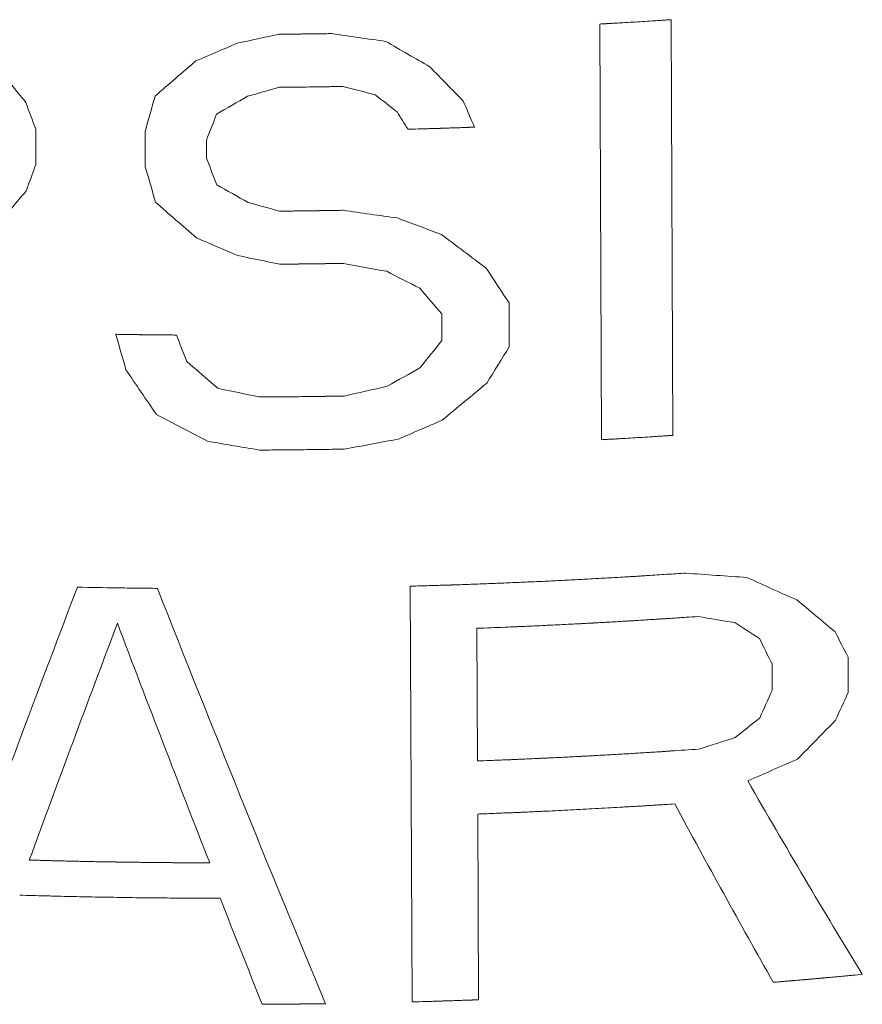
# Model space of a CAD drawing. Units: inches. Extents: x 32.6 to 40.5, y 9.7 to 20.2.
# Drawn here: x 35.6 to 35.7, y 13.5 to 13.7 of the extents above; entities that cross this region are included whole.
import ezdxf

# ---------------------------------------------------------------- set-up
doc = ezdxf.new("R2010")
doc.units = ezdxf.units.IN
doc.header["$LTSCALE"] = 2.42
doc.header["$MEASUREMENT"] = 0
doc.layers.add('03_AXES', color=7, linetype='CONTINUOUS')

msp = doc.modelspace()

# ---------------------------------------------------------------- linework, layer by layer
at = {"layer": '03_AXES', "color": 7, "linetype": 'Continuous', "lineweight": 0}
for p, q in [((35.68744, 13.68187), (35.68777, 13.60142)), ((35.67402, 13.60058), (35.67369, 13.68102)), ((35.56455, 13.66067), (35.56458, 13.65383)), ((35.58574, 13.65342), (35.58572, 13.66026)), ((35.59756, 13.65847), (35.59758, 13.65505)), ((35.6561, 13.6271), (35.65613, 13.61854)), ((35.64313, 13.61977), (35.64311, 13.62491)), ((35.63734, 13.49178), (35.63701, 13.57223)), ((35.6499, 13.56408), (35.65001, 13.53841)), ((35.72169, 13.5585), (35.72172, 13.55165)), ((35.707, 13.55206), (35.70698, 13.55719)), ((35.65005, 13.52814), (35.6502, 13.49219))]:
    msp.add_line(p, q, dxfattribs=at)
for points, start_tangent, end_tangent in [([(35.67369, 13.68102, -0.05665), (35.67417, 13.68105, -0.05673), (35.6744, 13.68106, -0.05677), (35.67464, 13.68108, -0.05682), (35.67476, 13.68108, -0.05684), (35.67488, 13.68109, -0.05686), (35.67494, 13.68109, -0.05687), (35.67498, 13.6811, -0.05688), (35.67504, 13.6811, -0.05689), (35.67516, 13.68111, -0.05691), (35.67528, 13.68111, -0.05693), (35.67575, 13.68114, -0.05702), (35.67623, 13.68117, -0.05711), (35.6767, 13.6812, -0.0572), (35.67718, 13.68122, -0.05729), (35.67813, 13.68128, -0.05747), (35.68002, 13.68139, -0.05783), (35.68192, 13.68151, -0.05821), (35.68381, 13.68163, -0.0586), (35.68476, 13.68169, -0.05879), (35.68522, 13.68172, -0.05889), (35.68567, 13.68175, -0.05899), (35.68655, 13.68181, -0.05918), (35.68744, 13.68187, -0.05936)], (0.982597, 0.055228, -0.177352), (0.975946, 0.06416, -0.208358)), ([(35.60349, 13.6773, -0.05116), (35.61157, 13.67905, -0.05069)], (0.975447, 0.209925, 0.06659), (0.975928, 0.213328, 0.045331)), ([(35.61157, 13.67905, -0.05069), (35.61254, 13.67906, -0.05071), (35.61302, 13.67907, -0.05072), (35.61351, 13.67907, -0.05073), (35.61399, 13.67907, -0.05074), (35.61448, 13.67908, -0.05075), (35.61472, 13.67908, -0.05075), (35.61496, 13.67908, -0.05076), (35.61508, 13.67909, -0.05076), (35.6152, 13.67909, -0.05076), (35.61532, 13.67909, -0.05077), (35.61538, 13.67909, -0.05077), (35.61541, 13.67909, -0.05077), (35.61544, 13.67909, -0.05077), (35.6155, 13.67909, -0.05077), (35.61556, 13.67909, -0.05077), (35.61569, 13.67909, -0.05077), (35.61593, 13.6791, -0.05078), (35.61617, 13.6791, -0.05079), (35.61641, 13.6791, -0.05079), (35.6169, 13.67911, -0.05081), (35.61738, 13.67911, -0.05082), (35.61762, 13.67912, -0.05083), (35.61786, 13.67912, -0.05083), (35.61798, 13.67912, -0.05084), (35.61803, 13.67912, -0.05084), (35.61806, 13.67912, -0.05084), (35.61813, 13.67912, -0.05084), (35.61819, 13.67912, -0.05084), (35.61831, 13.67912, -0.05085), (35.61843, 13.67913, -0.05085), (35.61867, 13.67913, -0.05086), (35.61891, 13.67913, -0.05087), (35.61915, 13.67914, -0.05088), (35.61921, 13.67914, -0.05088), (35.61927, 13.67914, -0.05088), (35.6193, 13.67914, -0.05088), (35.61935, 13.67914, -0.05088), (35.61947, 13.67914, -0.05089), (35.61971, 13.67914, -0.0509), (35.61994, 13.67915, -0.05091), (35.62042, 13.67915, -0.05092), (35.62089, 13.67916, -0.05094), (35.62183, 13.67918, -0.05098)], (0.999834, 0.008678, -0.016), (0.999177, 0.014948, -0.037709)), ([(35.62183, 13.67918, -0.05098), (35.63227, 13.67767, -0.05204)], (0.985231, -0.147216, -0.087448), (0.984125, -0.136565, -0.113352)), ([(35.63227, 13.67767, -0.05204), (35.64077, 13.67277, -0.0542)], (0.844757, -0.493905, -0.206019), (0.846939, -0.482537, -0.223276)), ([(35.59551, 13.67388, -0.05228), (35.60349, 13.6773, -0.05116)], (0.910458, 0.389669, 0.138652), (0.912628, 0.391211, 0.118592)), ([(35.58765, 13.66709, -0.05456), (35.59551, 13.67388, -0.05228)], (0.73706, 0.638313, 0.222034), (0.74145, 0.638671, 0.205796)), ([(35.55697, 13.67288, -0.05578), (35.56264, 13.66586, -0.05707)], (0.620004, -0.772391, -0.137868), (0.623651, -0.767918, -0.146155)), ([(35.64077, 13.67277, -0.0542), (35.64724, 13.66613, -0.05681)], (0.669942, -0.692962, -0.266425), (0.673376, -0.685465, -0.276952)), ([(35.61161, 13.66878, -0.05366), (35.60554, 13.66704, -0.05412)], (-0.958768, -0.276894, -0.06398), (-0.958145, -0.274928, -0.079832)), ([(35.62395, 13.66894, -0.05403), (35.62346, 13.66893, -0.05401), (35.62322, 13.66893, -0.054), (35.62298, 13.66892, -0.05399), (35.62286, 13.66892, -0.05399), (35.62274, 13.66892, -0.05398), (35.62268, 13.66892, -0.05398), (35.62264, 13.66892, -0.05398), (35.62258, 13.66892, -0.05397), (35.62246, 13.66892, -0.05397), (35.62234, 13.66891, -0.05396), (35.62209, 13.66891, -0.05395), (35.62185, 13.66891, -0.05394), (35.62137, 13.6689, -0.05393), (35.62088, 13.66889, -0.05391), (35.62064, 13.66889, -0.0539), (35.6204, 13.66888, -0.05389), (35.62028, 13.66888, -0.05388), (35.62016, 13.66888, -0.05388), (35.6201, 13.66888, -0.05388), (35.62006, 13.66888, -0.05387), (35.62, 13.66888, -0.05387), (35.61988, 13.66888, -0.05387), (35.61976, 13.66887, -0.05386), (35.61951, 13.66887, -0.05385), (35.61927, 13.66887, -0.05385), (35.61915, 13.66887, -0.05384), (35.61903, 13.66886, -0.05384), (35.61891, 13.66886, -0.05383), (35.61885, 13.66886, -0.05383), (35.61882, 13.66886, -0.05383), (35.61879, 13.66886, -0.05383), (35.61873, 13.66886, -0.05383), (35.61867, 13.66886, -0.05383), (35.61855, 13.66886, -0.05382), (35.6183, 13.66885, -0.05382), (35.61806, 13.66885, -0.05381), (35.61782, 13.66885, -0.0538), (35.61734, 13.66884, -0.05379), (35.61685, 13.66884, -0.05377), (35.61661, 13.66883, -0.05377), (35.61637, 13.66883, -0.05376), (35.61625, 13.66883, -0.05375), (35.6162, 13.66883, -0.05375), (35.61617, 13.66883, -0.05375), (35.61611, 13.66883, -0.05375), (35.61605, 13.66883, -0.05375), (35.6158, 13.66882, -0.05374), (35.61556, 13.66882, -0.05374), (35.61532, 13.66882, -0.05373), (35.6152, 13.66882, -0.05373), (35.61508, 13.66882, -0.05373), (35.61502, 13.66882, -0.05372), (35.61496, 13.66881, -0.05372), (35.61493, 13.66881, -0.05372), (35.6149, 13.66881, -0.05372), (35.61487, 13.66881, -0.05372), (35.61479, 13.66881, -0.05372), (35.61471, 13.66881, -0.05372), (35.6144, 13.66881, -0.05371), (35.61409, 13.66881, -0.05371), (35.61378, 13.6688, -0.0537), (35.61347, 13.6688, -0.05369), (35.61285, 13.66879, -0.05368), (35.61161, 13.66878, -0.05366)], (-0.998857, -0.016964, 0.04469), (-0.999782, -0.009434, 0.018615)), ([(35.63021, 13.66735, -0.05487), (35.62395, 13.66894, -0.05403)], (-0.961269, 0.239873, 0.135733), (-0.961421, 0.247124, 0.120831)), ([(35.58572, 13.66026, -0.05664), (35.58765, 13.66709, -0.05456)], (0.260803, 0.923376, 0.281707), (0.261546, 0.923582, 0.28034)), ([(35.60554, 13.66704, -0.05412), (35.59954, 13.6636, -0.05516)], (-0.859624, -0.490754, -0.142151), (-0.857425, -0.490216, -0.156559)), ([(35.63444, 13.66403, -0.05615), (35.63021, 13.66735, -0.05487)], (-0.765528, 0.598967, 0.234957), (-0.763704, 0.604248, 0.227245)), ([(35.56264, 13.66586, -0.05707), (35.56455, 13.66067, -0.05835)], (0.336533, -0.91472, -0.22368), (0.337393, -0.914033, -0.225187)), ([(35.64724, 13.66613, -0.05681), (35.64942, 13.66107, -0.05854)], (0.377689, -0.87688, -0.297377), (0.378842, -0.875662, -0.299491)), ([(35.59954, 13.6636, -0.05516), (35.59756, 13.65847, -0.05668)], (-0.346396, -0.899587, -0.265996), (-0.34544, -0.899394, -0.267885)), ([(35.63657, 13.66066, -0.0573), (35.63444, 13.66403, -0.05615)], (-0.514112, 0.811125, 0.278865), (-0.512854, 0.812836, 0.276186)), ([(35.64942, 13.66107, -0.05854), (35.64894, 13.66105, -0.05848), (35.6487, 13.66105, -0.05846), (35.64846, 13.66104, -0.05843), (35.64834, 13.66103, -0.05842), (35.64822, 13.66103, -0.0584), (35.64816, 13.66103, -0.0584), (35.64812, 13.66102, -0.05839), (35.64806, 13.66102, -0.05838), (35.64794, 13.66102, -0.05837), (35.64782, 13.66101, -0.05836), (35.64734, 13.661, -0.05831), (35.64686, 13.66098, -0.05826), (35.64638, 13.66096, -0.05821), (35.6459, 13.66095, -0.05815), (35.64493, 13.66092, -0.05806), (35.64445, 13.6609, -0.05801), (35.64397, 13.66088, -0.05796), (35.64373, 13.66088, -0.05794), (35.64349, 13.66087, -0.05791), (35.64325, 13.66086, -0.05789), (35.64313, 13.66086, -0.05788), (35.64307, 13.66085, -0.05787), (35.64301, 13.66085, -0.05786), (35.64298, 13.66085, -0.05786), (35.64295, 13.66085, -0.05786), (35.64289, 13.66085, -0.05785), (35.64277, 13.66084, -0.05784), (35.64265, 13.66084, -0.05783), (35.64253, 13.66084, -0.05782), (35.64229, 13.66083, -0.0578), (35.64204, 13.66082, -0.05777), (35.64192, 13.66082, -0.05776), (35.6418, 13.66081, -0.05775), (35.64174, 13.66081, -0.05774), (35.6417, 13.66081, -0.05774), (35.64164, 13.66081, -0.05774), (35.64152, 13.66081, -0.05772), (35.6414, 13.6608, -0.05771), (35.64092, 13.66079, -0.05767), (35.64044, 13.66077, -0.05763), (35.63996, 13.66076, -0.05758), (35.63947, 13.66074, -0.05754), (35.63851, 13.66072, -0.05746), (35.63657, 13.66066, -0.0573)], (-0.99319, -0.03604, 0.110794), (-0.996208, -0.027854, 0.082419)), ([(35.59758, 13.65505, -0.05767), (35.59959, 13.64991, -0.05912)], (0.352743, -0.901058, -0.252324), (0.353696, -0.900207, -0.254022)), ([(35.56458, 13.65383, -0.06032), (35.56271, 13.64874, -0.06202)], (-0.330052, -0.895782, -0.297726), (-0.32919, -0.895552, -0.299366)), ([(35.58773, 13.64655, -0.06049), (35.58574, 13.65342, -0.05861)], (-0.269059, 0.928789, 0.254869), (-0.268317, 0.929349, 0.253605)), ([(35.59959, 13.64991, -0.05912), (35.60563, 13.6465, -0.06005)], (0.861408, -0.491739, -0.127159), (0.86358, -0.484493, -0.139629)), ([(35.56271, 13.64874, -0.06202), (35.5571, 13.64207, -0.06468)], (-0.617567, -0.732179, -0.287271), (-0.613904, -0.731516, -0.296659)), ([(35.59565, 13.63965, -0.06217), (35.58773, 13.64655, -0.06049)], (-0.746654, 0.644441, 0.164937), (-0.742297, 0.652831, 0.151019)), ([(35.60563, 13.6465, -0.06005), (35.61171, 13.64482, -0.06058)], (0.960347, -0.267957, -0.077024), (0.960951, -0.261161, -0.091482)), ([(35.61171, 13.64482, -0.06058), (35.61219, 13.64482, -0.06059), (35.61244, 13.64483, -0.0606), (35.61268, 13.64483, -0.0606), (35.6128, 13.64483, -0.0606), (35.61292, 13.64483, -0.0606), (35.61298, 13.64483, -0.0606), (35.61302, 13.64483, -0.0606), (35.61308, 13.64483, -0.06061), (35.6132, 13.64483, -0.06061), (35.61332, 13.64483, -0.06061), (35.61357, 13.64484, -0.06062), (35.61381, 13.64484, -0.06062), (35.61429, 13.64484, -0.06063), (35.61478, 13.64485, -0.06064), (35.61502, 13.64485, -0.06065), (35.61526, 13.64485, -0.06065), (35.61538, 13.64486, -0.06065), (35.6155, 13.64486, -0.06066), (35.61556, 13.64486, -0.06066), (35.6156, 13.64486, -0.06066), (35.61566, 13.64486, -0.06066), (35.61578, 13.64486, -0.06066), (35.61591, 13.64486, -0.06067), (35.61615, 13.64486, -0.06067), (35.61639, 13.64487, -0.06068), (35.61651, 13.64487, -0.06068), (35.61663, 13.64487, -0.06069), (35.61675, 13.64487, -0.06069), (35.61681, 13.64487, -0.06069), (35.61684, 13.64487, -0.06069), (35.61687, 13.64487, -0.06069), (35.61693, 13.64487, -0.06069), (35.61699, 13.64487, -0.0607), (35.61711, 13.64488, -0.0607), (35.61736, 13.64488, -0.06071), (35.6176, 13.64488, -0.06071), (35.61784, 13.64488, -0.06072), (35.61832, 13.64489, -0.06074), (35.61881, 13.6449, -0.06075), (35.61905, 13.6449, -0.06076), (35.61929, 13.6449, -0.06077), (35.61941, 13.64491, -0.06077), (35.61946, 13.64491, -0.06077), (35.61949, 13.64491, -0.06077), (35.61955, 13.64491, -0.06078), (35.61961, 13.64491, -0.06078), (35.61986, 13.64491, -0.06079), (35.6201, 13.64492, -0.0608), (35.62034, 13.64492, -0.0608), (35.62046, 13.64492, -0.06081), (35.62058, 13.64492, -0.06081), (35.62064, 13.64492, -0.06082), (35.6207, 13.64492, -0.06082), (35.62073, 13.64492, -0.06082), (35.62076, 13.64492, -0.06082), (35.6208, 13.64493, -0.06082), (35.62087, 13.64493, -0.06082), (35.62095, 13.64493, -0.06083), (35.62126, 13.64493, -0.06084), (35.62157, 13.64494, -0.06085), (35.62188, 13.64494, -0.06087), (35.62219, 13.64495, -0.06088), (35.62281, 13.64496, -0.06091), (35.62404, 13.64498, -0.06096)], (0.999834, 0.008678, -0.016), (0.998983, 0.01621, -0.042078)), ([(35.62404, 13.64498, -0.06096), (35.63452, 13.64349, -0.06208)], (0.985073, -0.145112, -0.092595), (0.983807, -0.134396, -0.118585)), ([(35.63452, 13.64349, -0.06208), (35.64304, 13.64031, -0.06379)], (0.92054, -0.349054, -0.175405), (0.92084, -0.337964, -0.19451)), ([(35.60365, 13.63622, -0.06303), (35.59565, 13.63965, -0.06217)], (-0.915786, 0.38733, 0.106354), (-0.913648, 0.396741, 0.088567)), ([(35.64304, 13.64031, -0.06379), (35.65171, 13.63377, -0.0667)], (0.769042, -0.588002, -0.250656), (0.772358, -0.576464, -0.266743)), ([(35.61175, 13.63455, -0.06355), (35.60365, 13.63622, -0.06303)], (-0.977594, 0.197318, 0.073317), (-0.977133, 0.205781, 0.053521)), ([(35.62409, 13.63471, -0.06393), (35.6236, 13.6347, -0.0639), (35.62336, 13.6347, -0.06389), (35.62312, 13.63469, -0.06388), (35.623, 13.63469, -0.06388), (35.62288, 13.63469, -0.06387), (35.62282, 13.63469, -0.06387), (35.62278, 13.63469, -0.06387), (35.62272, 13.63469, -0.06386), (35.6226, 13.63468, -0.06386), (35.62247, 13.63468, -0.06386), (35.62223, 13.63468, -0.06385), (35.62199, 13.63467, -0.06384), (35.62151, 13.63467, -0.06382), (35.62102, 13.63466, -0.0638), (35.62078, 13.63466, -0.06379), (35.62054, 13.63465, -0.06378), (35.62042, 13.63465, -0.06377), (35.6203, 13.63465, -0.06377), (35.62024, 13.63465, -0.06377), (35.6202, 13.63465, -0.06376), (35.62014, 13.63465, -0.06376), (35.62002, 13.63464, -0.06376), (35.61989, 13.63464, -0.06375), (35.61965, 13.63464, -0.06375), (35.61941, 13.63464, -0.06374), (35.61929, 13.63463, -0.06373), (35.61917, 13.63463, -0.06373), (35.61905, 13.63463, -0.06372), (35.61899, 13.63463, -0.06372), (35.61896, 13.63463, -0.06372), (35.61893, 13.63463, -0.06372), (35.61887, 13.63463, -0.06372), (35.61881, 13.63463, -0.06372), (35.61869, 13.63463, -0.06371), (35.61844, 13.63462, -0.06371), (35.6182, 13.63462, -0.0637), (35.61796, 13.63462, -0.06369), (35.61748, 13.63461, -0.06368), (35.61699, 13.6346, -0.06366), (35.61675, 13.6346, -0.06366), (35.61651, 13.6346, -0.06365), (35.61639, 13.6346, -0.06365), (35.61634, 13.6346, -0.06364), (35.61631, 13.6346, -0.06364), (35.61625, 13.63459, -0.06364), (35.61619, 13.63459, -0.06364), (35.61594, 13.63459, -0.06363), (35.6157, 13.63459, -0.06363), (35.61546, 13.63459, -0.06362), (35.61534, 13.63458, -0.06362), (35.61522, 13.63458, -0.06362), (35.61516, 13.63458, -0.06361), (35.6151, 13.63458, -0.06361), (35.61507, 13.63458, -0.06361), (35.61504, 13.63458, -0.06361), (35.615, 13.63458, -0.06361), (35.61493, 13.63458, -0.06361), (35.61485, 13.63458, -0.06361), (35.61454, 13.63458, -0.0636), (35.61423, 13.63457, -0.0636), (35.61392, 13.63457, -0.06359), (35.61361, 13.63457, -0.06359), (35.61299, 13.63456, -0.06357), (35.61175, 13.63455, -0.06355)], (-0.998857, -0.016964, 0.04469), (-0.999782, -0.009434, 0.018615)), ([(35.63245, 13.63317, -0.0649), (35.62409, 13.63471, -0.06393)], (-0.976701, 0.175193, 0.123943), (-0.977422, 0.184216, 0.103491)), ([(35.63882, 13.62991, -0.06637), (35.63245, 13.63317, -0.0649)], (-0.872339, 0.442058, 0.20883), (-0.871091, 0.450541, 0.195482)), ([(35.65171, 13.63377, -0.0667), (35.6561, 13.6271, -0.06922)], (0.523106, -0.798356, -0.298308), (0.52574, -0.79443, -0.304103)), ([(35.64311, 13.62491, -0.06824), (35.63882, 13.62991, -0.06637)], (-0.627278, 0.728186, 0.276166), (-0.624835, 0.732717, 0.269642)), ([(35.58201, 13.6141, -0.07021), (35.58004, 13.62098, -0.06836)], (-0.266849, 0.930451, 0.251104), (-0.266122, 0.930992, 0.249866)), ([(35.58004, 13.62098, -0.06836), (35.58052, 13.62097, -0.06833), (35.58076, 13.62096, -0.06832), (35.581, 13.62096, -0.0683), (35.58112, 13.62096, -0.06829), (35.58124, 13.62096, -0.06828), (35.5813, 13.62096, -0.06828), (35.58135, 13.62096, -0.06828), (35.58141, 13.62096, -0.06827), (35.58153, 13.62095, -0.06827), (35.58165, 13.62095, -0.06826), (35.58189, 13.62095, -0.06824), (35.58213, 13.62095, -0.06823), (35.58261, 13.62094, -0.0682), (35.5831, 13.62093, -0.06817), (35.58334, 13.62093, -0.06815), (35.58358, 13.62093, -0.06814), (35.5837, 13.62092, -0.06813), (35.58382, 13.62092, -0.06812), (35.58388, 13.62092, -0.06812), (35.58392, 13.62092, -0.06812), (35.58398, 13.62092, -0.06812), (35.5841, 13.62092, -0.06811), (35.58422, 13.62092, -0.0681), (35.58447, 13.62091, -0.06809), (35.58471, 13.62091, -0.06807), (35.58483, 13.62091, -0.06807), (35.58495, 13.62091, -0.06806), (35.58507, 13.62091, -0.06805), (35.58513, 13.62091, -0.06805), (35.58516, 13.62091, -0.06805), (35.58519, 13.6209, -0.06805), (35.58525, 13.6209, -0.06804), (35.58531, 13.6209, -0.06804), (35.58543, 13.6209, -0.06803), (35.58567, 13.6209, -0.06802), (35.58592, 13.6209, -0.06801), (35.58616, 13.62089, -0.068), (35.58664, 13.62089, -0.06797), (35.58712, 13.62088, -0.06795), (35.58737, 13.62088, -0.06793), (35.58761, 13.62088, -0.06792), (35.58773, 13.62088, -0.06792), (35.58778, 13.62088, -0.06791), (35.58781, 13.62088, -0.06791), (35.58787, 13.62088, -0.06791), (35.58793, 13.62088, -0.06791), (35.58805, 13.62087, -0.0679), (35.58817, 13.62087, -0.0679), (35.58841, 13.62087, -0.06788), (35.58866, 13.62087, -0.06787), (35.58878, 13.62087, -0.06787), (35.5889, 13.62087, -0.06786), (35.58896, 13.62087, -0.06786), (35.58902, 13.62087, -0.06786), (35.58905, 13.62086, -0.06785), (35.5891, 13.62086, -0.06785), (35.58923, 13.62086, -0.06785), (35.58948, 13.62086, -0.06784), (35.58974, 13.62086, -0.06783), (35.59024, 13.62086, -0.0678), (35.59075, 13.62085, -0.06778), (35.59177, 13.62084, -0.06774)], (0.997669, -0.015176, 0.066529), (0.999118, -0.007865, 0.041248)), ([(35.59177, 13.62084, -0.06774), (35.59377, 13.6157, -0.06916)], (0.349922, -0.903546, -0.247304), (0.350857, -0.902727, -0.248965)), ([(35.63888, 13.61451, -0.07083), (35.64313, 13.61977, -0.06973)], (0.618747, 0.768273, 0.164042), (0.62121, 0.767937, 0.156112)), ([(35.65613, 13.61854, -0.0717), (35.6518, 13.61152, -0.07313)], (-0.519118, -0.838111, -0.167591), (-0.516468, -0.838322, -0.174581)), ([(35.59377, 13.6157, -0.06916), (35.59975, 13.61054, -0.07049)], (0.745577, -0.646571, -0.161433), (0.748789, -0.640104, -0.171993)), ([(35.5879, 13.60547, -0.07236), (35.58201, 13.6141, -0.07021)], (-0.554151, 0.806756, 0.20509), (-0.550587, 0.811089, 0.197457)), ([(35.63255, 13.61092, -0.07133), (35.63888, 13.61451, -0.07083)], (0.867269, 0.491879, 0.076813), (0.868551, 0.491832, 0.061)), ([(35.62419, 13.60903, -0.07134), (35.63255, 13.61092, -0.07133)], (0.975789, 0.218337, 0.012819), (0.975092, 0.221607, -0.009295)), ([(35.6518, 13.61152, -0.07313), (35.64319, 13.60437, -0.07418)], (-0.767442, -0.63566, -0.083479), (-0.764074, -0.636816, -0.103233)), ([(35.59975, 13.61054, -0.07049), (35.6078, 13.60885, -0.07093)], (0.976738, -0.209935, -0.043715), (0.977419, -0.201577, -0.063388)), ([(35.6078, 13.60885, -0.07093), (35.61167, 13.60887, -0.07097), (35.61554, 13.60891, -0.07104), (35.61748, 13.60893, -0.07109), (35.61845, 13.60895, -0.07112), (35.61893, 13.60895, -0.07114), (35.61941, 13.60896, -0.07115), (35.6199, 13.60897, -0.07117), (35.62038, 13.60897, -0.07119), (35.6205, 13.60897, -0.07119), (35.62062, 13.60898, -0.07119), (35.62076, 13.60898, -0.0712), (35.62092, 13.60898, -0.07121), (35.62125, 13.60899, -0.07122), (35.62158, 13.60899, -0.07123), (35.62223, 13.609, -0.07126), (35.62288, 13.60901, -0.07129), (35.62419, 13.60903, -0.07134)], (0.999956, 0.006118, -0.007135), (0.998994, 0.01614, -0.041837)), ([(35.5978, 13.60028, -0.0735), (35.5879, 13.60547, -0.07236)], (-0.882731, 0.456424, 0.111636), (-0.879083, 0.467976, 0.090616)), ([(35.64319, 13.60437, -0.07418), (35.6347, 13.6007, -0.07445)], (-0.917861, -0.396508, -0.017703), (-0.91752, -0.395696, -0.039778)), ([(35.68777, 13.60142, -0.08261), (35.68729, 13.60139, -0.08251), (35.68706, 13.60137, -0.08246), (35.68682, 13.60136, -0.08241), (35.6867, 13.60135, -0.08238), (35.68659, 13.60134, -0.08235), (35.68653, 13.60134, -0.08234), (35.68649, 13.60133, -0.08233), (35.68643, 13.60133, -0.08232), (35.68631, 13.60132, -0.0823), (35.68619, 13.60132, -0.08227), (35.68572, 13.60128, -0.08217), (35.68525, 13.60125, -0.08207), (35.68477, 13.60122, -0.08197), (35.6843, 13.60119, -0.08187), (35.68335, 13.60113, -0.08168), (35.68146, 13.60101, -0.0813), (35.67956, 13.6009, -0.08093), (35.67766, 13.60079, -0.08056), (35.67671, 13.60073, -0.08038), (35.67625, 13.6007, -0.0803), (35.6758, 13.60068, -0.08021), (35.67491, 13.60063, -0.08005), (35.67402, 13.60058, -0.07989)], (-0.975611, -0.064573, 0.209794), (-0.982311, -0.055645, 0.178797)), ([(35.60784, 13.59858, -0.0739), (35.5978, 13.60028, -0.0735)], (-0.98549, 0.161607, 0.051883), (-0.984809, 0.171535, 0.02695)), ([(35.6347, 13.6007, -0.07445), (35.62423, 13.59876, -0.07431)], (-0.982514, -0.184293, 0.026506), (-0.983756, -0.179505, -0.001198)), ([(35.62423, 13.59876, -0.07431), (35.62036, 13.5987, -0.07415), (35.61649, 13.59865, -0.07403), (35.61456, 13.59863, -0.07399), (35.61359, 13.59862, -0.07397), (35.6131, 13.59862, -0.07396), (35.61262, 13.59861, -0.07395), (35.61214, 13.59861, -0.07394), (35.61165, 13.5986, -0.07393), (35.61153, 13.5986, -0.07393), (35.61141, 13.5986, -0.07393), (35.61128, 13.5986, -0.07393), (35.61111, 13.5986, -0.07393), (35.61078, 13.5986, -0.07392), (35.61046, 13.5986, -0.07392), (35.6098, 13.59859, -0.07392), (35.60915, 13.59859, -0.07391), (35.60784, 13.59858, -0.0739)], (-0.998938, -0.01648, 0.043015), (-0.999945, -0.006458, 0.008315)), ([(35.63701, 13.57223, -0.08286), (35.6399, 13.57232, -0.08312), (35.64135, 13.57236, -0.08325), (35.6428, 13.5724, -0.08338), (35.64352, 13.57243, -0.08344), (35.64424, 13.57245, -0.08351), (35.6446, 13.57246, -0.08354), (35.64479, 13.57246, -0.08356), (35.645, 13.57247, -0.08358), (35.64542, 13.57249, -0.08363), (35.64585, 13.5725, -0.08367), (35.64753, 13.57256, -0.08386), (35.64921, 13.57262, -0.08405), (35.65089, 13.57269, -0.08424), (35.65258, 13.57275, -0.08443), (35.65426, 13.57281, -0.08463), (35.65593, 13.57288, -0.08485), (35.65929, 13.57303, -0.08531), (35.66097, 13.5731, -0.08554), (35.66264, 13.57317, -0.08576), (35.66432, 13.57326, -0.08603), (35.66599, 13.57334, -0.0863), (35.66933, 13.57351, -0.08683), (35.671, 13.57359, -0.0871), (35.67267, 13.57369, -0.08739), (35.67433, 13.57378, -0.0877), (35.67599, 13.57388, -0.088), (35.67766, 13.57397, -0.08831), (35.67932, 13.57407, -0.08862), (35.67974, 13.57409, -0.08869), (35.68015, 13.57411, -0.08877), (35.68036, 13.57413, -0.08881), (35.68059, 13.57414, -0.08885), (35.68105, 13.57417, -0.08895), (35.68197, 13.57423, -0.08914), (35.6829, 13.57429, -0.08934), (35.68475, 13.57441, -0.08973), (35.6866, 13.57453, -0.09011), (35.6903, 13.57477, -0.09089)], (0.995557, 0.029841, -0.089303), (0.976738, 0.06317, -0.204923)), ([(35.6903, 13.57477, -0.09089), (35.70211, 13.57392, -0.09422)], (0.9637, -0.075184, -0.256181), (0.956392, -0.062038, -0.285423)), ([(35.70211, 13.57392, -0.09422), (35.71178, 13.56958, -0.09832)], (0.851545, -0.389937, -0.350458), (0.850235, -0.373268, -0.371176)), ([(35.54296, 13.49259, -0.11022), (35.57261, 13.57205, -0.08314)], (0.326127, 0.890561, 0.317082), (0.339913, 0.894335, 0.290901)), ([(35.57261, 13.57205, -0.08314), (35.58033, 13.57191, -0.08254), (35.58419, 13.57185, -0.08229), (35.58614, 13.57183, -0.08218), (35.58811, 13.57181, -0.08208)], (0.996199, -0.020426, 0.08468), (0.998633, -0.010732, 0.051161)), ([(35.58811, 13.57181, -0.08208), (35.62061, 13.49144, -0.10514)], (0.354528, -0.902888, -0.243112), (0.370261, -0.888408, -0.271363)), ([(35.71178, 13.56958, -0.09832), (35.71918, 13.5634, -0.10249)], (0.703134, -0.595004, -0.389323), (0.705874, -0.582337, -0.403268)), ([(35.69267, 13.56637, -0.09389), (35.69031, 13.56621, -0.09337), (35.68913, 13.56613, -0.09311), (35.68795, 13.56605, -0.09285), (35.68736, 13.56601, -0.09272), (35.68677, 13.56597, -0.09259), (35.68648, 13.56595, -0.09252), (35.68632, 13.56594, -0.09249), (35.68614, 13.56593, -0.09245), (35.68579, 13.56591, -0.09238), (35.68543, 13.56589, -0.09231), (35.68472, 13.56584, -0.09217), (35.68401, 13.5658, -0.09202), (35.68259, 13.56571, -0.09174), (35.68117, 13.56562, -0.09145), (35.68046, 13.56557, -0.0913), (35.67975, 13.56553, -0.09116), (35.6794, 13.56551, -0.09109), (35.67904, 13.56549, -0.09102), (35.67886, 13.56548, -0.09098), (35.6787, 13.56547, -0.09095), (35.67841, 13.56545, -0.0909), (35.67781, 13.56542, -0.09079), (35.67722, 13.56538, -0.09068), (35.67603, 13.56531, -0.09046), (35.67484, 13.56525, -0.09025), (35.67425, 13.56521, -0.09014), (35.67365, 13.56518, -0.09003), (35.67306, 13.56514, -0.08992), (35.67276, 13.56513, -0.08987), (35.67261, 13.56512, -0.08984), (35.67246, 13.56511, -0.08981), (35.67228, 13.5651, -0.08978), (35.67211, 13.56509, -0.08975), (35.67175, 13.56507, -0.08969), (35.67103, 13.56504, -0.08958), (35.67032, 13.565, -0.08946), (35.6696, 13.56496, -0.08934), (35.66817, 13.56489, -0.08911), (35.66674, 13.56482, -0.08887), (35.66531, 13.56474, -0.08864), (35.66387, 13.56468, -0.08842), (35.661, 13.56454, -0.08801), (35.65956, 13.56448, -0.08781), (35.65813, 13.56441, -0.0876), (35.65741, 13.56438, -0.0875), (35.65671, 13.56435, -0.08741), (35.65603, 13.56433, -0.08733), (35.65535, 13.5643, -0.08724), (35.65263, 13.56419, -0.08691), (35.6499, 13.56408, -0.08657)], (-0.974224, -0.066255, 0.215635), (-0.991736, -0.039309, 0.122128)), ([(35.69976, 13.56518, -0.09609), (35.69267, 13.56637, -0.09389)], (-0.941259, 0.153816, 0.300619), (-0.944932, 0.163165, 0.283691)), ([(35.70455, 13.56213, -0.09831), (35.69976, 13.56518, -0.09609)], (-0.786301, 0.495867, 0.368574), (-0.78554, 0.504024, 0.359009)), ([(35.58034, 13.56506, -0.08451), (35.56331, 13.51923, -0.09943)], (-0.337142, -0.897563, -0.284106), (-0.329222, -0.895562, -0.299301)), ([(35.59821, 13.51869, -0.09707), (35.58034, 13.56506, -0.08451)], (-0.352779, 0.901025, 0.252392), (-0.344466, 0.908223, 0.237643)), ([(35.71918, 13.5634, -0.10249), (35.72169, 13.5585, -0.10474)], (0.420341, -0.82503, -0.377677), (0.422032, -0.822653, -0.38096)), ([(35.70698, 13.55719, -0.10043), (35.70455, 13.56213, -0.09831)], (-0.41226, 0.836014, 0.362107), (-0.410714, 0.838049, 0.359149)), ([(35.70461, 13.54673, -0.10276), (35.707, 13.55206, -0.10192)], (0.403651, 0.903503, 0.144042), (0.405205, 0.903372, 0.140458)), ([(35.72172, 13.55165, -0.10672), (35.71925, 13.54628, -0.10743)], (-0.415036, -0.902198, -0.117405), (-0.413334, -0.902444, -0.121446)), ([(35.69985, 13.54293, -0.10252), (35.70461, 13.54673, -0.10276)], (0.780966, 0.623692, -0.033176), (0.781767, 0.6219, -0.045616)), ([(35.71925, 13.54628, -0.10743), (35.71191, 13.53877, -0.10722)], (-0.700621, -0.712944, 0.02902), (-0.697815, -0.716201, 0.010474)), ([(35.69277, 13.5407, -0.10131), (35.69985, 13.54293, -0.10252)], (0.943068, 0.296393, -0.15091), (0.939429, 0.297486, -0.170224)), ([(35.65001, 13.53841, -0.09399), (35.65241, 13.5385, -0.09428), (35.65361, 13.53855, -0.09443), (35.65481, 13.5386, -0.09457), (35.65541, 13.53862, -0.09465), (35.65601, 13.53864, -0.09472), (35.65631, 13.53866, -0.09476), (35.65647, 13.53866, -0.09478), (35.65665, 13.53867, -0.0948), (35.65701, 13.53869, -0.09485), (35.65737, 13.5387, -0.0949), (35.65809, 13.53874, -0.09501), (35.65881, 13.53877, -0.09511), (35.66024, 13.53883, -0.09531), (35.66168, 13.5389, -0.09551), (35.6624, 13.53893, -0.09561), (35.66312, 13.53896, -0.09571), (35.66347, 13.53898, -0.09576), (35.66383, 13.53899, -0.09581), (35.66401, 13.539, -0.09584), (35.66417, 13.53901, -0.09586), (35.66447, 13.53902, -0.09591), (35.66507, 13.53905, -0.09601), (35.66566, 13.53908, -0.0961), (35.66686, 13.53914, -0.09629), (35.66805, 13.5392, -0.09648), (35.66865, 13.53923, -0.09658), (35.66925, 13.53926, -0.09667), (35.66984, 13.53929, -0.09677), (35.67014, 13.53931, -0.09682), (35.67029, 13.53931, -0.09684), (35.67044, 13.53932, -0.09686), (35.67062, 13.53933, -0.0969), (35.6708, 13.53934, -0.09693), (35.67115, 13.53936, -0.09699), (35.67187, 13.5394, -0.09712), (35.67258, 13.53944, -0.09725), (35.67329, 13.53948, -0.09738), (35.67472, 13.53956, -0.09763), (35.67615, 13.53964, -0.09789), (35.67758, 13.53972, -0.09814), (35.679, 13.5398, -0.09841), (35.68184, 13.53998, -0.09898), (35.68327, 13.54007, -0.09927), (35.68469, 13.54016, -0.09955), (35.6854, 13.5402, -0.09969), (35.68608, 13.54024, -0.09984), (35.68675, 13.54029, -0.09998), (35.68742, 13.54034, -0.10013), (35.6901, 13.54052, -0.10072), (35.69277, 13.5407, -0.10131)], (0.991886, 0.038986, -0.121006), (0.974489, 0.065938, -0.214532)), ([(35.71191, 13.53877, -0.10722), (35.70227, 13.53456, -0.1056)], (-0.903183, -0.395694, 0.166393), (-0.907277, -0.396662, 0.139669)), ([(35.70227, 13.53456, -0.1056), (35.72444, 13.49712, -0.12334)], (0.4645, -0.807986, -0.362489), (0.479345, -0.784461, -0.393508)), ([(35.68815, 13.53011, -0.10323), (35.68626, 13.52998, -0.10284), (35.68531, 13.52992, -0.10264), (35.68437, 13.52986, -0.10244), (35.68389, 13.52983, -0.10234), (35.68342, 13.5298, -0.10224), (35.68318, 13.52979, -0.10219), (35.68306, 13.52978, -0.10217), (35.68291, 13.52977, -0.10214), (35.68261, 13.52975, -0.10208), (35.68231, 13.52973, -0.10202), (35.68113, 13.52966, -0.10179), (35.67994, 13.52959, -0.10156), (35.67876, 13.52952, -0.10133), (35.67757, 13.52945, -0.1011), (35.67519, 13.52931, -0.10067), (35.67281, 13.52918, -0.10025), (35.67043, 13.52905, -0.09982), (35.66805, 13.52893, -0.09944), (35.66566, 13.52881, -0.09906), (35.66327, 13.52869, -0.09869), (35.66207, 13.52864, -0.09852), (35.66087, 13.52859, -0.09835), (35.65968, 13.52853, -0.09818), (35.65848, 13.52848, -0.09801), (35.65818, 13.52846, -0.09797), (35.65788, 13.52845, -0.09793), (35.65773, 13.52844, -0.09791), (35.65756, 13.52844, -0.09788), (35.65721, 13.52842, -0.09784), (35.65649, 13.52839, -0.09775), (35.65577, 13.52837, -0.09766), (35.65434, 13.52831, -0.09749), (35.65291, 13.52825, -0.09731), (35.65005, 13.52814, -0.09696)], (-0.976691, -0.063229, 0.205124), (-0.991671, -0.039447, 0.122606)), ([(35.70723, 13.49557, -0.11824), (35.68815, 13.53011, -0.10323)], (-0.458169, 0.809148, 0.367913), (-0.446002, 0.826532, 0.343405)), ([(35.56331, 13.51923, -0.09943), (35.56524, 13.51918, -0.09922), (35.5662, 13.51915, -0.09912), (35.56716, 13.51913, -0.09902), (35.56764, 13.51911, -0.09897), (35.56812, 13.5191, -0.09892), (35.56836, 13.51909, -0.09889), (35.56849, 13.51909, -0.09888), (35.56864, 13.51909, -0.09886), (35.56895, 13.51908, -0.09884), (35.56925, 13.51907, -0.09881), (35.56985, 13.51906, -0.09875), (35.57045, 13.51905, -0.0987), (35.57166, 13.51902, -0.09859), (35.57286, 13.51899, -0.09848), (35.57346, 13.51898, -0.09842), (35.57407, 13.51897, -0.09837), (35.57437, 13.51896, -0.09834), (35.57467, 13.51895, -0.09831), (35.57482, 13.51895, -0.0983), (35.57495, 13.51895, -0.09829), (35.57519, 13.51894, -0.09827), (35.57567, 13.51893, -0.09823), (35.57616, 13.51892, -0.0982), (35.57712, 13.51891, -0.09812), (35.57809, 13.51889, -0.09805), (35.57857, 13.51888, -0.09801), (35.57905, 13.51887, -0.09798), (35.57954, 13.51886, -0.09794), (35.57978, 13.51886, -0.09792), (35.5799, 13.51886, -0.09791), (35.58002, 13.51886, -0.0979), (35.58017, 13.51885, -0.09789), (35.58032, 13.51885, -0.09788), (35.58062, 13.51885, -0.09787), (35.58123, 13.51884, -0.09783), (35.58183, 13.51883, -0.09779), (35.58243, 13.51882, -0.09775), (35.58364, 13.51881, -0.09768), (35.58485, 13.51879, -0.09761), (35.58545, 13.51878, -0.09757), (35.58606, 13.51877, -0.09753), (35.58636, 13.51877, -0.09751), (35.5865, 13.51877, -0.09751), (35.58662, 13.51877, -0.0975), (35.58686, 13.51876, -0.09749), (35.58711, 13.51876, -0.09748), (35.58759, 13.51876, -0.09746), (35.58807, 13.51875, -0.09743), (35.58904, 13.51874, -0.09739), (35.59001, 13.51874, -0.09735), (35.59049, 13.51873, -0.09732), (35.59097, 13.51873, -0.0973), (35.59122, 13.51872, -0.09729), (35.59146, 13.51872, -0.09728), (35.59158, 13.51872, -0.09727), (35.59172, 13.51872, -0.09727), (35.59203, 13.51872, -0.09726), (35.59265, 13.51872, -0.09724), (35.59327, 13.51871, -0.09722), (35.5945, 13.51871, -0.09718), (35.59574, 13.5187, -0.09715), (35.59821, 13.51869, -0.09707)], (0.994004, -0.026612, 0.106058), (0.999519, -0.004798, 0.030636)), ([(35.60023, 13.51184, -0.09901), (35.59539, 13.51185, -0.09913), (35.59297, 13.51187, -0.09921), (35.59055, 13.51189, -0.09931), (35.58814, 13.51191, -0.09941), (35.58572, 13.51193, -0.09954), (35.5833, 13.51196, -0.09968), (35.58089, 13.512, -0.09982), (35.57847, 13.51204, -0.10001), (35.57606, 13.51208, -0.10019), (35.57365, 13.51213, -0.10038), (35.57124, 13.51218, -0.10061), (35.56883, 13.51224, -0.10083), (35.56761, 13.51227, -0.10095), (35.56638, 13.5123, -0.10109), (35.56392, 13.51237, -0.10136), (35.56145, 13.51244, -0.10163)], (-0.999675, 0.003248, -0.025276), (-0.993652, 0.027489, -0.109088)), ([(35.60836, 13.49132, -0.10489), (35.60023, 13.51184, -0.09901)], (-0.357607, 0.896653, 0.261018), (-0.353731, 0.900174, 0.25409)), ([(35.72444, 13.49712, -0.12334), (35.7226, 13.49694, -0.12276), (35.72168, 13.49685, -0.12247), (35.72076, 13.49677, -0.12218), (35.71984, 13.49668, -0.12189), (35.71892, 13.4966, -0.12161), (35.71846, 13.49655, -0.12147), (35.718, 13.49651, -0.12133), (35.71776, 13.49649, -0.12126), (35.71753, 13.49647, -0.12119), (35.7173, 13.49645, -0.12112), (35.71719, 13.49644, -0.12108), (35.71713, 13.49643, -0.12107), (35.71707, 13.49643, -0.12105), (35.71699, 13.49642, -0.12102), (35.7169, 13.49641, -0.121), (35.71673, 13.4964, -0.12095), (35.71638, 13.49636, -0.12085), (35.71603, 13.49633, -0.12074), (35.71568, 13.4963, -0.12064), (35.71499, 13.49624, -0.12044), (35.7143, 13.49618, -0.12023), (35.71395, 13.49615, -0.12013), (35.7136, 13.49612, -0.12003), (35.71343, 13.4961, -0.11998), (35.71335, 13.49609, -0.11995), (35.71329, 13.49609, -0.11994), (35.71318, 13.49608, -0.1199), (35.71306, 13.49607, -0.11987), (35.71283, 13.49605, -0.1198), (35.7126, 13.49603, -0.11974), (35.71213, 13.49599, -0.11961), (35.71167, 13.49595, -0.11947), (35.71121, 13.49591, -0.11934), (35.71109, 13.4959, -0.11931), (35.71097, 13.49589, -0.11927), (35.71092, 13.49588, -0.11926), (35.71084, 13.49588, -0.11924), (35.71067, 13.49586, -0.11919), (35.71032, 13.49583, -0.11909), (35.70998, 13.49581, -0.119), (35.70929, 13.49575, -0.11881), (35.7086, 13.49569, -0.11862), (35.70723, 13.49557, -0.11824)], (-0.948803, -0.091224, 0.302408), (-0.960694, -0.080648, 0.265638)), ([(35.62061, 13.49144, -0.10514), (35.62013, 13.49143, -0.10512), (35.61989, 13.49143, -0.10511), (35.61964, 13.49142, -0.1051), (35.61952, 13.49142, -0.1051), (35.6194, 13.49142, -0.10509), (35.61934, 13.49142, -0.10509), (35.6193, 13.49142, -0.10509), (35.61924, 13.49142, -0.10509), (35.61912, 13.49142, -0.10509), (35.619, 13.49142, -0.10508), (35.61876, 13.49141, -0.10508), (35.61851, 13.49141, -0.10507), (35.61803, 13.4914, -0.10505), (35.61755, 13.4914, -0.10504), (35.6173, 13.49139, -0.10503), (35.61706, 13.49139, -0.10503), (35.61694, 13.49139, -0.10502), (35.61682, 13.49139, -0.10502), (35.61676, 13.49139, -0.10502), (35.61672, 13.49139, -0.10502), (35.61666, 13.49139, -0.10501), (35.61654, 13.49138, -0.10501), (35.61642, 13.49138, -0.10501), (35.61618, 13.49138, -0.105), (35.61593, 13.49138, -0.105), (35.61581, 13.49138, -0.10499), (35.61569, 13.49138, -0.10499), (35.61557, 13.49137, -0.10499), (35.61551, 13.49137, -0.10499), (35.61548, 13.49137, -0.10499), (35.61545, 13.49137, -0.10499), (35.61539, 13.49137, -0.10498), (35.61533, 13.49137, -0.10498), (35.61521, 13.49137, -0.10498), (35.61497, 13.49137, -0.10498), (35.61472, 13.49137, -0.10497), (35.61448, 13.49136, -0.10497), (35.614, 13.49136, -0.10496), (35.61351, 13.49135, -0.10495), (35.61327, 13.49135, -0.10494), (35.61303, 13.49135, -0.10494), (35.61291, 13.49135, -0.10494), (35.61286, 13.49135, -0.10494), (35.61283, 13.49135, -0.10494), (35.61277, 13.49135, -0.10493), (35.61271, 13.49135, -0.10493), (35.61246, 13.49134, -0.10493), (35.61222, 13.49134, -0.10493), (35.61198, 13.49134, -0.10492), (35.61186, 13.49134, -0.10492), (35.61174, 13.49134, -0.10492), (35.61168, 13.49134, -0.10492), (35.61162, 13.49134, -0.10492), (35.61159, 13.49134, -0.10492), (35.61156, 13.49134, -0.10492), (35.61153, 13.49134, -0.10492), (35.61145, 13.49134, -0.10492), (35.61138, 13.49134, -0.10492), (35.61107, 13.49133, -0.10491), (35.61077, 13.49133, -0.10491), (35.61047, 13.49133, -0.10491), (35.61017, 13.49133, -0.10491), (35.60956, 13.49132, -0.1049), (35.60836, 13.49132, -0.10489)], (-0.99932, -0.013921, 0.034153), (-0.999946, -0.006418, 0.008177)), ([(35.6502, 13.49219, -0.10734), (35.64971, 13.49218, -0.10729), (35.64947, 13.49217, -0.10726), (35.64923, 13.49216, -0.10723), (35.64911, 13.49216, -0.10722), (35.64899, 13.49215, -0.10721), (35.64893, 13.49215, -0.1072), (35.64889, 13.49215, -0.1072), (35.64883, 13.49214, -0.10719), (35.64871, 13.49214, -0.10718), (35.64859, 13.49214, -0.10716), (35.64811, 13.49212, -0.10711), (35.64763, 13.4921, -0.10706), (35.64715, 13.49209, -0.10701), (35.64667, 13.49207, -0.10696), (35.64571, 13.49204, -0.10686), (35.64522, 13.49202, -0.10681), (35.64474, 13.49201, -0.10676), (35.6445, 13.492, -0.10674), (35.64426, 13.49199, -0.10672), (35.64402, 13.49198, -0.10669), (35.6439, 13.49198, -0.10668), (35.64384, 13.49198, -0.10667), (35.64378, 13.49197, -0.10667), (35.64375, 13.49197, -0.10666), (35.64372, 13.49197, -0.10666), (35.64366, 13.49197, -0.10666), (35.64354, 13.49197, -0.10664), (35.64342, 13.49196, -0.10663), (35.6433, 13.49196, -0.10662), (35.64306, 13.49195, -0.1066), (35.64282, 13.49194, -0.10658), (35.6427, 13.49194, -0.10656), (35.64258, 13.49194, -0.10655), (35.64252, 13.49193, -0.10655), (35.64248, 13.49193, -0.10654), (35.64241, 13.49193, -0.10654), (35.64229, 13.49193, -0.10653), (35.64217, 13.49192, -0.10652), (35.64169, 13.49191, -0.10647), (35.64121, 13.49189, -0.10643), (35.64073, 13.49188, -0.10639), (35.64025, 13.49187, -0.10634), (35.63928, 13.49184, -0.10626), (35.63734, 13.49178, -0.1061)], (-0.993162, -0.036105, 0.111019), (-0.996188, -0.027919, 0.082642))]:
    msp.add_spline(points, degree=3, dxfattribs=dict(at, start_tangent=start_tangent, end_tangent=end_tangent))

doc.saveas('drawing.dxf')
